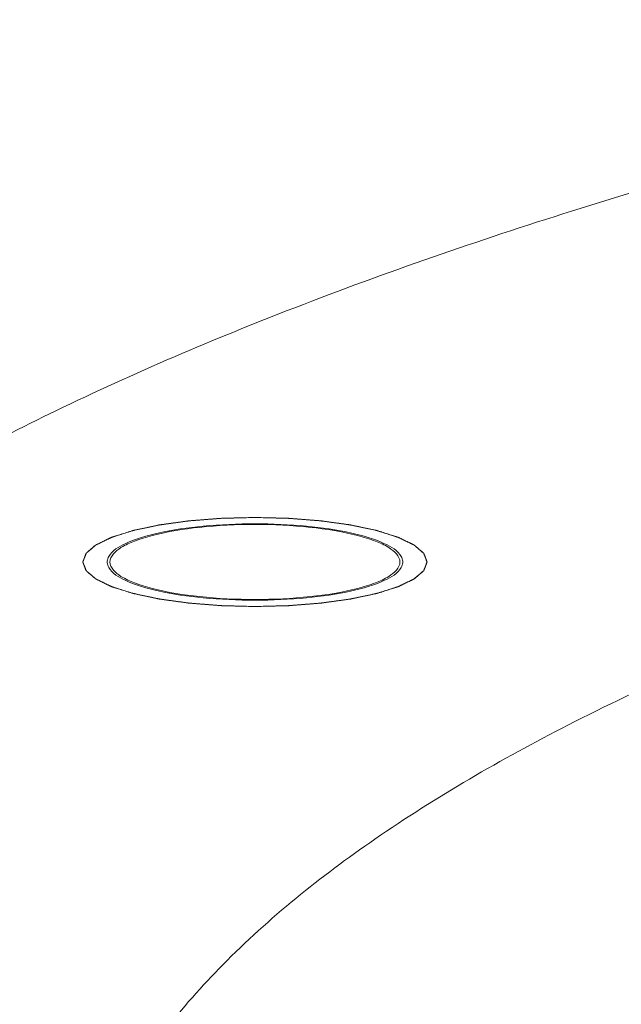
# Model space of a CAD drawing. Extents: x -17242 to 7110, y -893 to 19300.
# Drawn here: x 4586 to 4605, y 16501 to 16532 of the extents above; entities that cross this region are included whole.
import ezdxf

# ---------------------------------------------------------------- set-up
doc = ezdxf.new("R2010")
doc.units = 0
doc.header["$LTSCALE"] = 5
doc.header["$PDMODE"] = 1
doc.layers.get('0').update_dxf_attribs({"color": 255, "linetype": 'CONTINUOUS'})
doc.layers.get('Defpoints').update_dxf_attribs({"color": 251, "linetype": 'CONTINUOUS'})
doc.layers.add('DIM001', color=255, linetype='CONTINUOUS', lineweight=20)
doc.layers.add('LINE001', color=2, linetype='CONTINUOUS', lineweight=20)
doc.styles.add('Dim_std', font='simplex.shx', dxfattribs={"width": 0.8, "bigfont": 'extfont.shx'})
doc.dimstyles.new('S1-40', dxfattribs={"dimscale": 40, "dimtxt": 4, "dimasz": 3, "dimexe": 1, "dimexo": 0.6, "dimgap": 1, "dimtad": 1, "dimdec": 3, "dimdsep": 46, "dimtxsty": 'Dim_std', "dimblk1": 'OPEN', "dimblk2": 'OPEN', "dimsah": 1, "dimcen": 0, "dimclrd": 256, "dimclre": 256, "dimclrt": 256, "dimadec": 3, "dimazin": 2, "dimtfac": 1, "dimtdec": 3, "dimtmove": 0, "dimatfit": 0, "dimldrblk": 'OPEN', "dimfxl": 1, "dimtfill": 1, "dimtolj": 1, "dimtzin": 0, "dimarcsym": 0})

# ---------------------------------------------------------------- blocks, each defined once
blk = doc.blocks.new('_OPEN')
at = {"color": 0, "linetype": 'ByBlock'}
for p, q in [((-1, 0.16667), (0, 0)), ((0, 0), (-1, -0.16667)), ((0, 0), (-1, 0))]:
    blk.add_line(p, q, dxfattribs=at)
blk = doc.blocks.new('*D37')
at = {"layer": 'Defpoints', "color": 0, "linetype": 'Continuous', "transparency": 16777216}
for p in [(2470.319, 18471.219), (4820.319, 18471.219), (2470.319, 15821.354)]:
    blk.add_point(p, dxfattribs=at)
at = {"layer": 'DIM001', "linetype": 'Continuous', "lineweight": -2, "transparency": 16777216}
for p, q in [((2470.319, 15845.354), (2470.319, 18511.219)), ((4820.319, 18495.219), (4820.319, 18511.219)), ((4700.319, 18471.219), (2590.319, 18471.219))]:
    blk.add_line(p, q, dxfattribs=at)
at = {"layer": 'DIM001', "linetype": 'Continuous', "lineweight": -2, "transparency": 16777216, "xscale": 120, "yscale": 120, "zscale": 120, "rotation": 180}
blk.add_blockref('_OPEN', (2470.319, 18471.219), dxfattribs=at)
at = {"layer": 'DIM001', "linetype": 'Continuous', "lineweight": -2, "transparency": 16777216, "xscale": 120, "yscale": 120, "zscale": 120}
blk.add_blockref('_OPEN', (4820.319, 18471.219), dxfattribs=at)
at = {"layer": 'DIM001', "linetype": 'Continuous', "transparency": 16777216, "insert": (3820.319, 18591.219), "char_height": 160, "attachment_point": 5, "style": 'Dim_std', "bg_fill": 3, "box_fill_scale": 1.1, "bg_fill_color": 9, "bg_fill_true_color": 13158600, "bg_fill_transparency": 0}
blk.add_mtext('\\A1;2350', dxfattribs=at)
blk = doc.blocks.new('*D42')
at = {"layer": 'Defpoints', "color": 0, "linetype": 'Continuous', "transparency": 16777216}
for p in [(1437.906, 17721.854), (4820.319, 17721.854), (3615.319, 12146.354)]:
    blk.add_point(p, dxfattribs=at)
at = {"layer": 'DIM001', "linetype": 'Continuous', "lineweight": -2, "transparency": 16777216}
for p, q in [((4796.319, 17721.854), (1397.906, 17721.854)), ((1437.906, 12266.354), (1437.906, 17601.854)), ((3591.319, 12146.354), (1397.906, 12146.354))]:
    blk.add_line(p, q, dxfattribs=at)
at = {"layer": 'DIM001', "linetype": 'Continuous', "lineweight": -2, "transparency": 16777216, "xscale": 120, "yscale": 120, "zscale": 120}
for p, rotation in [((1437.906, 17721.854), 90), ((1437.906, 12146.354), 270)]:
    blk.add_blockref('_OPEN', p, dxfattribs=dict(at, rotation=rotation))
at = {"layer": 'DIM001', "linetype": 'Continuous', "transparency": 16777216, "insert": (1317.906, 14924.354), "char_height": 160, "attachment_point": 5, "rotation": 90, "style": 'Dim_std', "bg_fill": 3, "box_fill_scale": 1.1, "bg_fill_color": 9, "bg_fill_true_color": 13158600, "bg_fill_transparency": 0}
blk.add_mtext('\\A1;5622.5', dxfattribs=at)
blk = doc.blocks.new('*D59')
at = {"layer": 'Defpoints', "color": 0, "linetype": 'Continuous', "transparency": 16777216}
for p in [(870.952, 18871.03), (4820.319, 18871.03), (3615.319, 12146.354)]:
    blk.add_point(p, dxfattribs=at)
at = {"layer": 'DIM001', "linetype": 'Continuous', "lineweight": -2, "transparency": 16777216}
for p, q in [((4796.319, 18871.03), (830.952, 18871.03)), ((870.952, 12266.354), (870.952, 18751.03)), ((3591.319, 12146.354), (830.952, 12146.354))]:
    blk.add_line(p, q, dxfattribs=at)
at = {"layer": 'DIM001', "linetype": 'Continuous', "lineweight": -2, "transparency": 16777216, "xscale": 120, "yscale": 120, "zscale": 120}
for p, rotation in [((870.952, 18871.03), 90), ((870.952, 12146.354), 270)]:
    blk.add_blockref('_OPEN', p, dxfattribs=dict(at, rotation=rotation))
at = {"layer": 'DIM001', "linetype": 'Continuous', "transparency": 16777216, "insert": (750.952, 15508.692), "char_height": 160, "attachment_point": 5, "rotation": 90, "style": 'Dim_std', "bg_fill": 3, "box_fill_scale": 1.1, "bg_fill_color": 9, "bg_fill_true_color": 13158600, "bg_fill_transparency": 0}
blk.add_mtext('\\A1;ピストン引抜き高さ 6725', dxfattribs=at)
blk = doc.blocks.new('*D71')
at = {"layer": 'Defpoints', "color": 0, "ltscale": 0.5, "transparency": 16777216}
for p in [(4820.319, 16736.099), (4820.319, 16434.458), (2900.319, 16259.197)]:
    blk.add_point(p, dxfattribs=at)
at = {"layer": 'DIM001', "lineweight": -2, "ltscale": 0.5, "transparency": 16777216}
for p, q in [((2900.319, 16283.197), (2900.319, 16776.099)), ((4820.319, 16458.458), (4820.319, 16776.099)), ((3020.319, 16736.099), (4700.319, 16736.099))]:
    blk.add_line(p, q, dxfattribs=at)
at = {"layer": 'DIM001', "lineweight": -2, "ltscale": 0.5, "transparency": 16777216, "xscale": 120, "yscale": 120, "zscale": 120, "rotation": 180}
blk.add_blockref('_OPEN', (2900.319, 16736.099), dxfattribs=at)
at = {"layer": 'DIM001', "lineweight": -2, "ltscale": 0.5, "transparency": 16777216, "xscale": 120, "yscale": 120, "zscale": 120}
blk.add_blockref('_OPEN', (4820.319, 16736.099), dxfattribs=at)
at = {"layer": 'DIM001', "ltscale": 0.5, "transparency": 16777216, "insert": (3711.719, 16856.099), "char_height": 160, "attachment_point": 5, "style": 'Dim_std', "bg_fill": 3, "box_fill_scale": 1.1, "bg_fill_color": 9, "bg_fill_true_color": 13158600, "bg_fill_transparency": 0}
blk.add_mtext('\\A1;1920', dxfattribs=at)
blk = doc.blocks.new('空気導管1')
at = {"layer": 'LINE001'}
for points, knots in [([(-29375.111, 17466.328), (-29384.869, 17466.328), (-29404.039, 17465.848), (-29431.863, 17463.706), (-29457.525, 17460.232), (-29477.039, 17456.207), (-29490.774, 17452.322), (-29499.543, 17449.296), (-29507.128, 17446.067), (-29513.464, 17442.663), (-29518.504, 17439.11), (-29522.214, 17435.414), (-29524.553, 17431.554), (-29525.111, 17428.797), (-29525.111, 17427.506)], [0, 0, 0, 0, 0.181389, 0.356287, 0.518511, 0.662501, 0.726205, 0.783755, 0.834833, 0.879289, 0.917215, 0.949084, 0.976, 1, 1, 1, 1]), ([(-29501.217, 17466.09), (-29504.739, 17464.675), (-29510.968, 17461.823), (-29517.791, 17457.34), (-29521.65, 17453.515), (-29523.622, 17450.76), (-29524.834, 17447.941), (-29525.111, 17446.001), (-29525.111, 17445.068)], [0, 0, 0, 0, 0.340677, 0.613863, 0.727007, 0.826721, 0.916187, 1, 1, 1, 1]), ([(-29375.111, 17454.484), (-29384.54, 17454.484), (-29402.984, 17453.966), (-29429.541, 17451.655), (-29450.227, 17448.454), (-29465.142, 17445.114), (-29474.894, 17442.394), (-29483.516, 17439.391), (-29490.946, 17436.11), (-29497.154, 17432.526), (-29502.126, 17428.546), (-29505.763, 17423.977), (-29507.646, 17418.686), (-29507.222, 17413.128), (-29505.541, 17409.838), (-29504.495, 17408.349)], [0, 0, 0, 0, 0.184118, 0.360067, 0.520259, 0.592419, 0.658423, 0.717854, 0.770561, 0.816803, 0.857465, 0.89428, 0.929479, 0.964461, 1, 1, 1, 1]), ([(-29501.095, 17442.424), (-29501.183, 17442.421), (-29501.36, 17442.417), (-29501.581, 17442.411), (-29501.757, 17442.407), (-29501.89, 17442.403), (-29502, 17442.401), (-29502.077, 17442.399), (-29502.121, 17442.397), (-29502.155, 17442.397), (-29502.186, 17442.394), (-29502.229, 17442.391), (-29502.303, 17442.385), (-29502.409, 17442.377), (-29502.537, 17442.367), (-29502.664, 17442.357), (-29502.791, 17442.347), (-29502.898, 17442.339), (-29502.982, 17442.332), (-29503.046, 17442.327), (-29503.099, 17442.323), (-29503.136, 17442.32), (-29503.158, 17442.318), (-29503.174, 17442.317), (-29503.188, 17442.315), (-29503.208, 17442.312), (-29503.242, 17442.308), (-29503.291, 17442.301), (-29503.35, 17442.293), (-29503.428, 17442.282), (-29503.526, 17442.269), (-29503.644, 17442.252), (-29503.761, 17442.236), (-29503.859, 17442.223), (-29503.937, 17442.212), (-29503.996, 17442.204), (-29504.045, 17442.197), (-29504.079, 17442.192), (-29504.099, 17442.19), (-29504.114, 17442.188), (-29504.126, 17442.185), (-29504.144, 17442.181), (-29504.175, 17442.175), (-29504.218, 17442.165), (-29504.271, 17442.154), (-29504.341, 17442.14), (-29504.428, 17442.121), (-29504.533, 17442.099), (-29504.638, 17442.077), (-29504.725, 17442.058), (-29504.795, 17442.043), (-29504.847, 17442.032), (-29504.891, 17442.023), (-29504.921, 17442.017), (-29504.939, 17442.013), (-29504.953, 17442.01), (-29504.962, 17442.007), (-29504.977, 17442.002), (-29505.001, 17441.995), (-29505.036, 17441.983), (-29505.079, 17441.97), (-29505.135, 17441.952), (-29505.205, 17441.93), (-29505.29, 17441.904), (-29505.374, 17441.877), (-29505.445, 17441.855), (-29505.501, 17441.837), (-29505.536, 17441.826), (-29505.564, 17441.817), (-29505.585, 17441.81), (-29505.603, 17441.805), (-29505.617, 17441.8), (-29505.628, 17441.797), (-29505.635, 17441.793), (-29505.646, 17441.788), (-29505.659, 17441.782), (-29505.675, 17441.774), (-29505.696, 17441.764), (-29505.722, 17441.752), (-29505.764, 17441.731), (-29505.816, 17441.706), (-29505.879, 17441.676), (-29505.942, 17441.645), (-29505.994, 17441.62), (-29506.036, 17441.6), (-29506.063, 17441.587), (-29506.084, 17441.577), (-29506.099, 17441.57), (-29506.112, 17441.563), (-29506.122, 17441.559), (-29506.127, 17441.556), (-29506.131, 17441.554), (-29506.133, 17441.552), (-29506.136, 17441.55), (-29506.142, 17441.545), (-29506.15, 17441.538), (-29506.16, 17441.53), (-29506.173, 17441.519), (-29506.189, 17441.505), (-29506.215, 17441.483), (-29506.247, 17441.456), (-29506.286, 17441.423), (-29506.325, 17441.39), (-29506.358, 17441.362), (-29506.384, 17441.34), (-29506.4, 17441.327), (-29506.413, 17441.316), (-29506.422, 17441.307), (-29506.431, 17441.3), (-29506.436, 17441.296), (-29506.439, 17441.293), (-29506.442, 17441.291), (-29506.443, 17441.289), (-29506.444, 17441.286), (-29506.446, 17441.281), (-29506.449, 17441.273), (-29506.452, 17441.265), (-29506.457, 17441.253), (-29506.462, 17441.239), (-29506.471, 17441.215), (-29506.482, 17441.186), (-29506.496, 17441.151), (-29506.509, 17441.116), (-29506.52, 17441.087), (-29506.529, 17441.064), (-29506.535, 17441.05), (-29506.539, 17441.038), (-29506.543, 17441.029), (-29506.546, 17441.022), (-29506.548, 17441.017), (-29506.549, 17441.014), (-29506.55, 17441.012), (-29506.549, 17441.01), (-29506.548, 17441.007), (-29506.546, 17441.002), (-29506.543, 17440.995), (-29506.54, 17440.986), (-29506.535, 17440.975), (-29506.53, 17440.96), (-29506.521, 17440.938), (-29506.511, 17440.909), (-29506.498, 17440.875), (-29506.485, 17440.84), (-29506.474, 17440.812), (-29506.465, 17440.789), (-29506.46, 17440.775), (-29506.455, 17440.763), (-29506.452, 17440.755), (-29506.449, 17440.748), (-29506.448, 17440.743), (-29506.446, 17440.74), (-29506.446, 17440.738), (-29506.443, 17440.736), (-29506.44, 17440.733), (-29506.434, 17440.728), (-29506.426, 17440.721), (-29506.417, 17440.713), (-29506.404, 17440.702), (-29506.388, 17440.688), (-29506.362, 17440.666), (-29506.33, 17440.639), (-29506.292, 17440.606), (-29506.253, 17440.573), (-29506.221, 17440.545), (-29506.196, 17440.523), (-29506.18, 17440.51), (-29506.167, 17440.499), (-29506.157, 17440.49), (-29506.149, 17440.483), (-29506.144, 17440.479), (-29506.14, 17440.476), (-29506.138, 17440.474), (-29506.134, 17440.472), (-29506.129, 17440.469), (-29506.12, 17440.465), (-29506.107, 17440.459), (-29506.091, 17440.451), (-29506.07, 17440.441), (-29506.044, 17440.428), (-29506.003, 17440.408), (-29505.951, 17440.383), (-29505.888, 17440.352), (-29505.826, 17440.322), (-29505.774, 17440.296), (-29505.732, 17440.276), (-29505.706, 17440.263), (-29505.685, 17440.253), (-29505.669, 17440.246), (-29505.656, 17440.239), (-29505.647, 17440.235), (-29505.642, 17440.232), (-29505.639, 17440.23), (-29505.633, 17440.229), (-29505.626, 17440.227), (-29505.613, 17440.223), (-29505.595, 17440.217), (-29505.574, 17440.21), (-29505.545, 17440.201), (-29505.51, 17440.19), (-29505.452, 17440.172), (-29505.381, 17440.149), (-29505.295, 17440.122), (-29505.209, 17440.095), (-29505.138, 17440.072), (-29505.081, 17440.054), (-29505.038, 17440.041), (-29505.002, 17440.029), (-29504.977, 17440.021), (-29504.963, 17440.017), (-29504.953, 17440.013), (-29504.939, 17440.011), (-29504.922, 17440.007), (-29504.892, 17440.001), (-29504.849, 17439.992), (-29504.798, 17439.981), (-29504.729, 17439.966), (-29504.643, 17439.948), (-29504.541, 17439.926), (-29504.438, 17439.904), (-29504.352, 17439.886), (-29504.284, 17439.871), (-29504.232, 17439.861), (-29504.189, 17439.851), (-29504.159, 17439.845), (-29504.142, 17439.841), (-29504.13, 17439.838), (-29504.115, 17439.837), (-29504.095, 17439.834), (-29504.061, 17439.829), (-29504.012, 17439.822), (-29503.953, 17439.814), (-29503.875, 17439.803), (-29503.778, 17439.79), (-29503.66, 17439.774), (-29503.543, 17439.757), (-29503.445, 17439.744), (-29503.367, 17439.733), (-29503.308, 17439.725), (-29503.26, 17439.718), (-29503.225, 17439.713), (-29503.206, 17439.711), (-29503.192, 17439.708), (-29503.175, 17439.707), (-29503.154, 17439.705), (-29503.117, 17439.703), (-29503.064, 17439.698), (-29503, 17439.693), (-29502.915, 17439.687), (-29502.809, 17439.678), (-29502.682, 17439.668), (-29502.555, 17439.658), (-29502.428, 17439.648), (-29502.322, 17439.64), (-29502.247, 17439.634), (-29502.205, 17439.631), (-29502.174, 17439.627), (-29502.139, 17439.627), (-29502.095, 17439.626), (-29502.016, 17439.624), (-29501.904, 17439.621), (-29501.769, 17439.617), (-29501.589, 17439.613), (-29501.365, 17439.607), (-29501.185, 17439.602), (-29501.095, 17439.6)], [0, 0, 0, 0, 0.015625, 0.03125, 0.039062, 0.046875, 0.054688, 0.058594, 0.060547, 0.0625, 0.064453, 0.066406, 0.070312, 0.078125, 0.085938, 0.09375, 0.101562, 0.109375, 0.113281, 0.117188, 0.121094, 0.123047, 0.124023, 0.125, 0.125977, 0.126953, 0.128906, 0.132812, 0.136719, 0.140625, 0.148438, 0.15625, 0.164062, 0.171875, 0.175781, 0.179688, 0.183594, 0.185547, 0.186523, 0.1875, 0.188477, 0.189453, 0.191406, 0.195312, 0.199219, 0.203125, 0.210938, 0.21875, 0.226562, 0.234375, 0.238281, 0.242188, 0.246094, 0.248047, 0.249023, 0.25, 0.250977, 0.251953, 0.253906, 0.257812, 0.261719, 0.265625, 0.273438, 0.28125, 0.289062, 0.296875, 0.300781, 0.304688, 0.306641, 0.308594, 0.310547, 0.311523, 0.3125, 0.313477, 0.314453, 0.316406, 0.318359, 0.320312, 0.324219, 0.328125, 0.335938, 0.34375, 0.351562, 0.359375, 0.363281, 0.367188, 0.369141, 0.371094, 0.373047, 0.374023, 0.374512, 0.375, 0.375488, 0.375977, 0.376953, 0.378906, 0.380859, 0.382812, 0.386719, 0.390625, 0.398438, 0.40625, 0.414062, 0.421875, 0.425781, 0.429688, 0.431641, 0.433594, 0.435547, 0.436523, 0.437012, 0.4375, 0.437988, 0.438477, 0.439453, 0.441406, 0.443359, 0.445312, 0.449219, 0.453125, 0.460938, 0.46875, 0.476562, 0.484375, 0.488281, 0.492188, 0.494141, 0.496094, 0.498047, 0.499023, 0.499512, 0.5, 0.500488, 0.500977, 0.501953, 0.503906, 0.505859, 0.507812, 0.511719, 0.515625, 0.523438, 0.53125, 0.539062, 0.546875, 0.550781, 0.554688, 0.556641, 0.558594, 0.560547, 0.561523, 0.562012, 0.5625, 0.562988, 0.563477, 0.564453, 0.566406, 0.568359, 0.570312, 0.574219, 0.578125, 0.585938, 0.59375, 0.601562, 0.609375, 0.613281, 0.617188, 0.619141, 0.621094, 0.623047, 0.624023, 0.624512, 0.625, 0.625488, 0.625977, 0.626953, 0.628906, 0.630859, 0.632812, 0.636719, 0.640625, 0.648438, 0.65625, 0.664062, 0.671875, 0.675781, 0.679688, 0.681641, 0.683594, 0.685547, 0.686523, 0.687012, 0.6875, 0.687988, 0.688477, 0.689453, 0.691406, 0.693359, 0.695312, 0.699219, 0.703125, 0.710938, 0.71875, 0.726562, 0.734375, 0.738281, 0.742188, 0.746094, 0.748047, 0.749023, 0.75, 0.750977, 0.751953, 0.753906, 0.757812, 0.761719, 0.765625, 0.773438, 0.78125, 0.789062, 0.796875, 0.800781, 0.804688, 0.808594, 0.810547, 0.811523, 0.8125, 0.813477, 0.814453, 0.816406, 0.820312, 0.824219, 0.828125, 0.835938, 0.84375, 0.851562, 0.859375, 0.863281, 0.867188, 0.871094, 0.873047, 0.874023, 0.875, 0.875977, 0.876953, 0.878906, 0.882812, 0.886719, 0.890625, 0.898438, 0.90625, 0.914062, 0.921875, 0.929688, 0.933594, 0.935547, 0.9375, 0.939453, 0.941406, 0.945312, 0.953125, 0.960938, 0.96875, 0.984375, 1, 1, 1, 1]), ([(-29501.095, 17439.6), (-29501.183, 17439.602), (-29501.36, 17439.607), (-29501.581, 17439.612), (-29501.757, 17439.617), (-29501.89, 17439.62), (-29502, 17439.623), (-29502.077, 17439.625), (-29502.121, 17439.626), (-29502.155, 17439.626), (-29502.186, 17439.63), (-29502.229, 17439.633), (-29502.303, 17439.639), (-29502.409, 17439.647), (-29502.537, 17439.657), (-29502.664, 17439.667), (-29502.791, 17439.677), (-29502.898, 17439.685), (-29502.982, 17439.692), (-29503.046, 17439.697), (-29503.099, 17439.701), (-29503.136, 17439.704), (-29503.158, 17439.705), (-29503.174, 17439.706), (-29503.188, 17439.709), (-29503.208, 17439.711), (-29503.242, 17439.716), (-29503.291, 17439.723), (-29503.35, 17439.731), (-29503.428, 17439.742), (-29503.526, 17439.755), (-29503.644, 17439.771), (-29503.761, 17439.787), (-29503.859, 17439.801), (-29503.937, 17439.812), (-29503.996, 17439.82), (-29504.045, 17439.827), (-29504.079, 17439.831), (-29504.099, 17439.834), (-29504.114, 17439.836), (-29504.126, 17439.839), (-29504.144, 17439.842), (-29504.175, 17439.849), (-29504.218, 17439.858), (-29504.271, 17439.869), (-29504.341, 17439.884), (-29504.428, 17439.903), (-29504.533, 17439.925), (-29504.638, 17439.947), (-29504.725, 17439.965), (-29504.795, 17439.98), (-29504.847, 17439.991), (-29504.891, 17440.001), (-29504.921, 17440.007), (-29504.939, 17440.011), (-29504.953, 17440.013), (-29504.962, 17440.017), (-29504.977, 17440.021), (-29505.001, 17440.029), (-29505.036, 17440.04), (-29505.079, 17440.053), (-29505.135, 17440.071), (-29505.205, 17440.093), (-29505.29, 17440.12), (-29505.374, 17440.147), (-29505.445, 17440.169), (-29505.501, 17440.187), (-29505.536, 17440.198), (-29505.564, 17440.206), (-29505.585, 17440.213), (-29505.603, 17440.219), (-29505.617, 17440.223), (-29505.628, 17440.226), (-29505.635, 17440.23), (-29505.646, 17440.235), (-29505.659, 17440.242), (-29505.675, 17440.249), (-29505.696, 17440.259), (-29505.722, 17440.272), (-29505.764, 17440.292), (-29505.816, 17440.318), (-29505.879, 17440.348), (-29505.942, 17440.378), (-29505.994, 17440.404), (-29506.036, 17440.424), (-29506.063, 17440.436), (-29506.084, 17440.447), (-29506.099, 17440.454), (-29506.112, 17440.46), (-29506.122, 17440.465), (-29506.127, 17440.467), (-29506.131, 17440.469), (-29506.133, 17440.471), (-29506.136, 17440.474), (-29506.142, 17440.479), (-29506.15, 17440.486), (-29506.16, 17440.494), (-29506.173, 17440.505), (-29506.189, 17440.519), (-29506.215, 17440.541), (-29506.247, 17440.568), (-29506.286, 17440.601), (-29506.325, 17440.634), (-29506.358, 17440.661), (-29506.384, 17440.683), (-29506.4, 17440.697), (-29506.413, 17440.708), (-29506.422, 17440.716), (-29506.431, 17440.723), (-29506.436, 17440.728), (-29506.439, 17440.731), (-29506.442, 17440.733), (-29506.443, 17440.735), (-29506.444, 17440.738), (-29506.446, 17440.743), (-29506.449, 17440.75), (-29506.452, 17440.759), (-29506.457, 17440.771), (-29506.462, 17440.785), (-29506.471, 17440.808), (-29506.482, 17440.837), (-29506.496, 17440.872), (-29506.509, 17440.907), (-29506.52, 17440.936), (-29506.529, 17440.959), (-29506.535, 17440.974), (-29506.539, 17440.986), (-29506.543, 17440.994), (-29506.546, 17441.002), (-29506.548, 17441.007), (-29506.549, 17441.01), (-29506.55, 17441.012), (-29506.549, 17441.014), (-29506.548, 17441.017), (-29506.546, 17441.022), (-29506.543, 17441.029), (-29506.54, 17441.038), (-29506.535, 17441.049), (-29506.53, 17441.063), (-29506.521, 17441.086), (-29506.511, 17441.115), (-29506.498, 17441.149), (-29506.485, 17441.183), (-29506.474, 17441.212), (-29506.465, 17441.235), (-29506.46, 17441.249), (-29506.455, 17441.26), (-29506.452, 17441.269), (-29506.449, 17441.276), (-29506.448, 17441.281), (-29506.446, 17441.284), (-29506.446, 17441.286), (-29506.443, 17441.288), (-29506.44, 17441.291), (-29506.434, 17441.296), (-29506.426, 17441.302), (-29506.417, 17441.311), (-29506.404, 17441.322), (-29506.388, 17441.335), (-29506.362, 17441.357), (-29506.33, 17441.385), (-29506.292, 17441.418), (-29506.253, 17441.451), (-29506.221, 17441.478), (-29506.196, 17441.5), (-29506.18, 17441.514), (-29506.167, 17441.525), (-29506.157, 17441.533), (-29506.149, 17441.54), (-29506.144, 17441.545), (-29506.14, 17441.548), (-29506.138, 17441.55), (-29506.134, 17441.552), (-29506.129, 17441.554), (-29506.12, 17441.559), (-29506.107, 17441.565), (-29506.091, 17441.573), (-29506.07, 17441.583), (-29506.044, 17441.595), (-29506.003, 17441.616), (-29505.951, 17441.641), (-29505.888, 17441.671), (-29505.826, 17441.702), (-29505.774, 17441.727), (-29505.732, 17441.747), (-29505.706, 17441.76), (-29505.685, 17441.77), (-29505.669, 17441.778), (-29505.656, 17441.784), (-29505.647, 17441.789), (-29505.642, 17441.791), (-29505.639, 17441.793), (-29505.633, 17441.795), (-29505.626, 17441.797), (-29505.613, 17441.801), (-29505.595, 17441.807), (-29505.574, 17441.813), (-29505.545, 17441.822), (-29505.51, 17441.834), (-29505.452, 17441.852), (-29505.381, 17441.874), (-29505.295, 17441.902), (-29505.209, 17441.929), (-29505.138, 17441.951), (-29505.081, 17441.969), (-29505.038, 17441.983), (-29505.002, 17441.994), (-29504.977, 17442.002), (-29504.963, 17442.007), (-29504.953, 17442.01), (-29504.939, 17442.013), (-29504.922, 17442.016), (-29504.892, 17442.023), (-29504.849, 17442.032), (-29504.798, 17442.043), (-29504.729, 17442.057), (-29504.643, 17442.076), (-29504.541, 17442.097), (-29504.438, 17442.119), (-29504.352, 17442.138), (-29504.284, 17442.152), (-29504.232, 17442.163), (-29504.189, 17442.172), (-29504.159, 17442.179), (-29504.142, 17442.182), (-29504.13, 17442.185), (-29504.115, 17442.187), (-29504.095, 17442.19), (-29504.061, 17442.194), (-29504.012, 17442.201), (-29503.953, 17442.209), (-29503.875, 17442.22), (-29503.778, 17442.234), (-29503.66, 17442.25), (-29503.543, 17442.266), (-29503.445, 17442.28), (-29503.367, 17442.291), (-29503.308, 17442.299), (-29503.26, 17442.306), (-29503.225, 17442.31), (-29503.206, 17442.313), (-29503.192, 17442.315), (-29503.175, 17442.316), (-29503.154, 17442.318), (-29503.117, 17442.321), (-29503.064, 17442.325), (-29503, 17442.33), (-29502.915, 17442.337), (-29502.809, 17442.345), (-29502.682, 17442.355), (-29502.555, 17442.365), (-29502.428, 17442.376), (-29502.322, 17442.384), (-29502.247, 17442.39), (-29502.205, 17442.393), (-29502.174, 17442.396), (-29502.139, 17442.396), (-29502.095, 17442.398), (-29502.016, 17442.4), (-29501.904, 17442.403), (-29501.769, 17442.406), (-29501.589, 17442.411), (-29501.365, 17442.417), (-29501.185, 17442.421), (-29501.095, 17442.424)], [0, 0, 0, 0, 0.015625, 0.03125, 0.039062, 0.046875, 0.054688, 0.058594, 0.060547, 0.0625, 0.064453, 0.066406, 0.070312, 0.078125, 0.085938, 0.09375, 0.101562, 0.109375, 0.113281, 0.117188, 0.121094, 0.123047, 0.124023, 0.125, 0.125977, 0.126953, 0.128906, 0.132812, 0.136719, 0.140625, 0.148438, 0.15625, 0.164062, 0.171875, 0.175781, 0.179688, 0.183594, 0.185547, 0.186523, 0.1875, 0.188477, 0.189453, 0.191406, 0.195312, 0.199219, 0.203125, 0.210938, 0.21875, 0.226562, 0.234375, 0.238281, 0.242188, 0.246094, 0.248047, 0.249023, 0.25, 0.250977, 0.251953, 0.253906, 0.257812, 0.261719, 0.265625, 0.273438, 0.28125, 0.289062, 0.296875, 0.300781, 0.304688, 0.306641, 0.308594, 0.310547, 0.311523, 0.3125, 0.313477, 0.314453, 0.316406, 0.318359, 0.320312, 0.324219, 0.328125, 0.335938, 0.34375, 0.351562, 0.359375, 0.363281, 0.367188, 0.369141, 0.371094, 0.373047, 0.374023, 0.374512, 0.375, 0.375488, 0.375977, 0.376953, 0.378906, 0.380859, 0.382812, 0.386719, 0.390625, 0.398438, 0.40625, 0.414062, 0.421875, 0.425781, 0.429688, 0.431641, 0.433594, 0.435547, 0.436523, 0.437012, 0.4375, 0.437988, 0.438477, 0.439453, 0.441406, 0.443359, 0.445312, 0.449219, 0.453125, 0.460938, 0.46875, 0.476562, 0.484375, 0.488281, 0.492188, 0.494141, 0.496094, 0.498047, 0.499023, 0.499512, 0.5, 0.500488, 0.500977, 0.501953, 0.503906, 0.505859, 0.507812, 0.511719, 0.515625, 0.523438, 0.53125, 0.539062, 0.546875, 0.550781, 0.554688, 0.556641, 0.558594, 0.560547, 0.561523, 0.562012, 0.5625, 0.562988, 0.563477, 0.564453, 0.566406, 0.568359, 0.570312, 0.574219, 0.578125, 0.585938, 0.59375, 0.601562, 0.609375, 0.613281, 0.617188, 0.619141, 0.621094, 0.623047, 0.624023, 0.624512, 0.625, 0.625488, 0.625977, 0.626953, 0.628906, 0.630859, 0.632812, 0.636719, 0.640625, 0.648438, 0.65625, 0.664062, 0.671875, 0.675781, 0.679688, 0.681641, 0.683594, 0.685547, 0.686523, 0.687012, 0.6875, 0.687988, 0.688477, 0.689453, 0.691406, 0.693359, 0.695312, 0.699219, 0.703125, 0.710938, 0.71875, 0.726562, 0.734375, 0.738281, 0.742188, 0.746094, 0.748047, 0.749023, 0.75, 0.750977, 0.751953, 0.753906, 0.757812, 0.761719, 0.765625, 0.773438, 0.78125, 0.789062, 0.796875, 0.800781, 0.804688, 0.808594, 0.810547, 0.811523, 0.8125, 0.813477, 0.814453, 0.816406, 0.820312, 0.824219, 0.828125, 0.835938, 0.84375, 0.851562, 0.859375, 0.863281, 0.867188, 0.871094, 0.873047, 0.874023, 0.875, 0.875977, 0.876953, 0.878906, 0.882812, 0.886719, 0.890625, 0.898438, 0.90625, 0.914062, 0.921875, 0.929688, 0.933594, 0.935547, 0.9375, 0.939453, 0.941406, 0.945312, 0.953125, 0.960938, 0.96875, 0.984375, 1, 1, 1, 1]), ([(-29501.095, 17439.6), (-29501.007, 17439.602), (-29500.83, 17439.607), (-29500.609, 17439.612), (-29500.433, 17439.617), (-29500.3, 17439.62), (-29500.19, 17439.623), (-29500.113, 17439.625), (-29500.069, 17439.626), (-29500.035, 17439.626), (-29500.004, 17439.63), (-29499.961, 17439.633), (-29499.887, 17439.639), (-29499.781, 17439.647), (-29499.653, 17439.657), (-29499.526, 17439.667), (-29499.399, 17439.677), (-29499.292, 17439.685), (-29499.208, 17439.692), (-29499.144, 17439.697), (-29499.091, 17439.701), (-29499.054, 17439.704), (-29499.032, 17439.705), (-29499.016, 17439.706), (-29499.002, 17439.709), (-29498.982, 17439.711), (-29498.948, 17439.716), (-29498.899, 17439.723), (-29498.84, 17439.731), (-29498.762, 17439.742), (-29498.664, 17439.755), (-29498.546, 17439.771), (-29498.429, 17439.787), (-29498.331, 17439.801), (-29498.253, 17439.812), (-29498.194, 17439.82), (-29498.145, 17439.827), (-29498.111, 17439.831), (-29498.091, 17439.834), (-29498.076, 17439.836), (-29498.064, 17439.839), (-29498.046, 17439.842), (-29498.015, 17439.849), (-29497.972, 17439.858), (-29497.919, 17439.869), (-29497.849, 17439.884), (-29497.762, 17439.903), (-29497.657, 17439.925), (-29497.552, 17439.947), (-29497.465, 17439.965), (-29497.395, 17439.98), (-29497.343, 17439.991), (-29497.299, 17440.001), (-29497.269, 17440.007), (-29497.251, 17440.011), (-29497.237, 17440.013), (-29497.228, 17440.017), (-29497.213, 17440.021), (-29497.189, 17440.029), (-29497.154, 17440.04), (-29497.111, 17440.053), (-29497.055, 17440.071), (-29496.985, 17440.093), (-29496.9, 17440.12), (-29496.816, 17440.147), (-29496.745, 17440.169), (-29496.689, 17440.187), (-29496.654, 17440.198), (-29496.626, 17440.206), (-29496.605, 17440.213), (-29496.587, 17440.219), (-29496.573, 17440.223), (-29496.562, 17440.226), (-29496.555, 17440.23), (-29496.544, 17440.235), (-29496.531, 17440.242), (-29496.515, 17440.249), (-29496.494, 17440.259), (-29496.468, 17440.272), (-29496.426, 17440.292), (-29496.374, 17440.318), (-29496.311, 17440.348), (-29496.248, 17440.378), (-29496.196, 17440.404), (-29496.154, 17440.424), (-29496.127, 17440.436), (-29496.106, 17440.447), (-29496.091, 17440.454), (-29496.078, 17440.46), (-29496.068, 17440.465), (-29496.063, 17440.467), (-29496.059, 17440.469), (-29496.057, 17440.471), (-29496.054, 17440.474), (-29496.048, 17440.479), (-29496.04, 17440.486), (-29496.03, 17440.494), (-29496.017, 17440.505), (-29496.001, 17440.519), (-29495.975, 17440.541), (-29495.943, 17440.568), (-29495.904, 17440.601), (-29495.865, 17440.634), (-29495.832, 17440.661), (-29495.806, 17440.683), (-29495.79, 17440.697), (-29495.777, 17440.708), (-29495.767, 17440.716), (-29495.759, 17440.723), (-29495.754, 17440.728), (-29495.751, 17440.731), (-29495.748, 17440.733), (-29495.747, 17440.735), (-29495.746, 17440.738), (-29495.744, 17440.743), (-29495.741, 17440.75), (-29495.738, 17440.759), (-29495.733, 17440.771), (-29495.728, 17440.785), (-29495.719, 17440.808), (-29495.708, 17440.837), (-29495.694, 17440.872), (-29495.681, 17440.907), (-29495.67, 17440.936), (-29495.661, 17440.959), (-29495.655, 17440.974), (-29495.651, 17440.986), (-29495.647, 17440.994), (-29495.644, 17441.002), (-29495.642, 17441.007), (-29495.641, 17441.01), (-29495.64, 17441.012), (-29495.641, 17441.014), (-29495.642, 17441.017), (-29495.644, 17441.022), (-29495.647, 17441.029), (-29495.65, 17441.038), (-29495.655, 17441.049), (-29495.66, 17441.063), (-29495.669, 17441.086), (-29495.679, 17441.115), (-29495.692, 17441.149), (-29495.705, 17441.183), (-29495.716, 17441.212), (-29495.725, 17441.235), (-29495.73, 17441.249), (-29495.735, 17441.26), (-29495.738, 17441.269), (-29495.741, 17441.276), (-29495.742, 17441.281), (-29495.744, 17441.284), (-29495.744, 17441.286), (-29495.747, 17441.288), (-29495.75, 17441.291), (-29495.756, 17441.296), (-29495.764, 17441.302), (-29495.773, 17441.311), (-29495.786, 17441.322), (-29495.802, 17441.335), (-29495.828, 17441.357), (-29495.86, 17441.385), (-29495.898, 17441.418), (-29495.937, 17441.451), (-29495.969, 17441.478), (-29495.994, 17441.5), (-29496.01, 17441.514), (-29496.023, 17441.525), (-29496.033, 17441.533), (-29496.041, 17441.54), (-29496.046, 17441.545), (-29496.05, 17441.548), (-29496.052, 17441.55), (-29496.056, 17441.552), (-29496.061, 17441.554), (-29496.07, 17441.559), (-29496.083, 17441.565), (-29496.099, 17441.573), (-29496.12, 17441.583), (-29496.146, 17441.595), (-29496.187, 17441.616), (-29496.239, 17441.641), (-29496.302, 17441.671), (-29496.364, 17441.702), (-29496.416, 17441.727), (-29496.458, 17441.747), (-29496.484, 17441.76), (-29496.505, 17441.77), (-29496.521, 17441.778), (-29496.534, 17441.784), (-29496.543, 17441.789), (-29496.548, 17441.791), (-29496.551, 17441.793), (-29496.557, 17441.795), (-29496.564, 17441.797), (-29496.577, 17441.801), (-29496.595, 17441.807), (-29496.616, 17441.813), (-29496.645, 17441.822), (-29496.68, 17441.834), (-29496.738, 17441.852), (-29496.809, 17441.874), (-29496.895, 17441.902), (-29496.981, 17441.929), (-29497.052, 17441.951), (-29497.109, 17441.969), (-29497.152, 17441.983), (-29497.188, 17441.994), (-29497.213, 17442.002), (-29497.227, 17442.007), (-29497.237, 17442.01), (-29497.251, 17442.013), (-29497.268, 17442.016), (-29497.298, 17442.023), (-29497.341, 17442.032), (-29497.392, 17442.043), (-29497.461, 17442.057), (-29497.547, 17442.076), (-29497.649, 17442.097), (-29497.752, 17442.119), (-29497.838, 17442.138), (-29497.906, 17442.152), (-29497.958, 17442.163), (-29498.001, 17442.172), (-29498.031, 17442.179), (-29498.048, 17442.182), (-29498.06, 17442.185), (-29498.075, 17442.187), (-29498.095, 17442.19), (-29498.129, 17442.194), (-29498.178, 17442.201), (-29498.237, 17442.209), (-29498.315, 17442.22), (-29498.412, 17442.234), (-29498.53, 17442.25), (-29498.647, 17442.266), (-29498.745, 17442.28), (-29498.823, 17442.291), (-29498.882, 17442.299), (-29498.93, 17442.306), (-29498.965, 17442.31), (-29498.984, 17442.313), (-29498.998, 17442.315), (-29499.015, 17442.316), (-29499.036, 17442.318), (-29499.073, 17442.321), (-29499.126, 17442.325), (-29499.19, 17442.33), (-29499.275, 17442.337), (-29499.381, 17442.345), (-29499.508, 17442.355), (-29499.635, 17442.365), (-29499.762, 17442.376), (-29499.868, 17442.384), (-29499.943, 17442.39), (-29499.985, 17442.393), (-29500.016, 17442.396), (-29500.051, 17442.396), (-29500.095, 17442.398), (-29500.174, 17442.4), (-29500.286, 17442.403), (-29500.421, 17442.406), (-29500.601, 17442.411), (-29500.825, 17442.417), (-29501.005, 17442.421), (-29501.095, 17442.424)], [0, 0, 0, 0, 0.015625, 0.03125, 0.039062, 0.046875, 0.054688, 0.058594, 0.060547, 0.0625, 0.064453, 0.066406, 0.070312, 0.078125, 0.085938, 0.09375, 0.101562, 0.109375, 0.113281, 0.117188, 0.121094, 0.123047, 0.124023, 0.125, 0.125977, 0.126953, 0.128906, 0.132812, 0.136719, 0.140625, 0.148438, 0.15625, 0.164062, 0.171875, 0.175781, 0.179688, 0.183594, 0.185547, 0.186523, 0.1875, 0.188477, 0.189453, 0.191406, 0.195312, 0.199219, 0.203125, 0.210938, 0.21875, 0.226562, 0.234375, 0.238281, 0.242188, 0.246094, 0.248047, 0.249023, 0.25, 0.250977, 0.251953, 0.253906, 0.257812, 0.261719, 0.265625, 0.273438, 0.28125, 0.289062, 0.296875, 0.300781, 0.304688, 0.306641, 0.308594, 0.310547, 0.311523, 0.3125, 0.313477, 0.314453, 0.316406, 0.318359, 0.320312, 0.324219, 0.328125, 0.335938, 0.34375, 0.351562, 0.359375, 0.363281, 0.367188, 0.369141, 0.371094, 0.373047, 0.374023, 0.374512, 0.375, 0.375488, 0.375977, 0.376953, 0.378906, 0.380859, 0.382812, 0.386719, 0.390625, 0.398438, 0.40625, 0.414062, 0.421875, 0.425781, 0.429688, 0.431641, 0.433594, 0.435547, 0.436523, 0.437012, 0.4375, 0.437988, 0.438477, 0.439453, 0.441406, 0.443359, 0.445312, 0.449219, 0.453125, 0.460938, 0.46875, 0.476562, 0.484375, 0.488281, 0.492188, 0.494141, 0.496094, 0.498047, 0.499023, 0.499512, 0.5, 0.500488, 0.500977, 0.501953, 0.503906, 0.505859, 0.507812, 0.511719, 0.515625, 0.523438, 0.53125, 0.539062, 0.546875, 0.550781, 0.554688, 0.556641, 0.558594, 0.560547, 0.561523, 0.562012, 0.5625, 0.562988, 0.563477, 0.564453, 0.566406, 0.568359, 0.570312, 0.574219, 0.578125, 0.585938, 0.59375, 0.601562, 0.609375, 0.613281, 0.617188, 0.619141, 0.621094, 0.623047, 0.624023, 0.624512, 0.625, 0.625488, 0.625977, 0.626953, 0.628906, 0.630859, 0.632812, 0.636719, 0.640625, 0.648438, 0.65625, 0.664062, 0.671875, 0.675781, 0.679688, 0.681641, 0.683594, 0.685547, 0.686523, 0.687012, 0.6875, 0.687988, 0.688477, 0.689453, 0.691406, 0.693359, 0.695312, 0.699219, 0.703125, 0.710938, 0.71875, 0.726562, 0.734375, 0.738281, 0.742188, 0.746094, 0.748047, 0.749023, 0.75, 0.750977, 0.751953, 0.753906, 0.757812, 0.761719, 0.765625, 0.773438, 0.78125, 0.789062, 0.796875, 0.800781, 0.804688, 0.808594, 0.810547, 0.811523, 0.8125, 0.813477, 0.814453, 0.816406, 0.820312, 0.824219, 0.828125, 0.835938, 0.84375, 0.851562, 0.859375, 0.863281, 0.867188, 0.871094, 0.873047, 0.874023, 0.875, 0.875977, 0.876953, 0.878906, 0.882812, 0.886719, 0.890625, 0.898438, 0.90625, 0.914062, 0.921875, 0.929688, 0.933594, 0.935547, 0.9375, 0.939453, 0.941406, 0.945312, 0.953125, 0.960938, 0.96875, 0.984375, 1, 1, 1, 1]), ([(-29501.095, 17442.424), (-29501.007, 17442.421), (-29500.83, 17442.417), (-29500.609, 17442.411), (-29500.433, 17442.407), (-29500.3, 17442.403), (-29500.19, 17442.401), (-29500.113, 17442.399), (-29500.069, 17442.397), (-29500.035, 17442.397), (-29500.004, 17442.394), (-29499.961, 17442.391), (-29499.887, 17442.385), (-29499.781, 17442.377), (-29499.653, 17442.367), (-29499.526, 17442.357), (-29499.399, 17442.347), (-29499.292, 17442.339), (-29499.208, 17442.332), (-29499.144, 17442.327), (-29499.091, 17442.323), (-29499.054, 17442.32), (-29499.032, 17442.318), (-29499.016, 17442.317), (-29499.002, 17442.315), (-29498.982, 17442.312), (-29498.948, 17442.308), (-29498.899, 17442.301), (-29498.84, 17442.293), (-29498.762, 17442.282), (-29498.664, 17442.269), (-29498.546, 17442.252), (-29498.429, 17442.236), (-29498.331, 17442.223), (-29498.253, 17442.212), (-29498.194, 17442.204), (-29498.145, 17442.197), (-29498.111, 17442.192), (-29498.091, 17442.19), (-29498.076, 17442.188), (-29498.064, 17442.185), (-29498.046, 17442.181), (-29498.015, 17442.175), (-29497.972, 17442.165), (-29497.919, 17442.154), (-29497.849, 17442.14), (-29497.762, 17442.121), (-29497.657, 17442.099), (-29497.552, 17442.077), (-29497.465, 17442.058), (-29497.395, 17442.043), (-29497.343, 17442.032), (-29497.299, 17442.023), (-29497.269, 17442.017), (-29497.251, 17442.013), (-29497.237, 17442.01), (-29497.228, 17442.007), (-29497.213, 17442.002), (-29497.189, 17441.995), (-29497.154, 17441.983), (-29497.111, 17441.97), (-29497.055, 17441.952), (-29496.985, 17441.93), (-29496.9, 17441.904), (-29496.816, 17441.877), (-29496.745, 17441.855), (-29496.689, 17441.837), (-29496.654, 17441.826), (-29496.626, 17441.817), (-29496.605, 17441.81), (-29496.587, 17441.805), (-29496.573, 17441.8), (-29496.562, 17441.797), (-29496.555, 17441.793), (-29496.544, 17441.788), (-29496.531, 17441.782), (-29496.515, 17441.774), (-29496.494, 17441.764), (-29496.468, 17441.752), (-29496.426, 17441.731), (-29496.374, 17441.706), (-29496.311, 17441.676), (-29496.248, 17441.645), (-29496.196, 17441.62), (-29496.154, 17441.6), (-29496.127, 17441.587), (-29496.106, 17441.577), (-29496.091, 17441.57), (-29496.078, 17441.563), (-29496.068, 17441.559), (-29496.063, 17441.556), (-29496.059, 17441.554), (-29496.057, 17441.552), (-29496.054, 17441.55), (-29496.048, 17441.545), (-29496.04, 17441.538), (-29496.03, 17441.53), (-29496.017, 17441.519), (-29496.001, 17441.505), (-29495.975, 17441.483), (-29495.943, 17441.456), (-29495.904, 17441.423), (-29495.865, 17441.39), (-29495.832, 17441.362), (-29495.806, 17441.34), (-29495.79, 17441.327), (-29495.777, 17441.316), (-29495.767, 17441.307), (-29495.759, 17441.3), (-29495.754, 17441.296), (-29495.751, 17441.293), (-29495.748, 17441.291), (-29495.747, 17441.289), (-29495.746, 17441.286), (-29495.744, 17441.281), (-29495.741, 17441.273), (-29495.738, 17441.265), (-29495.733, 17441.253), (-29495.728, 17441.239), (-29495.719, 17441.215), (-29495.708, 17441.186), (-29495.694, 17441.151), (-29495.681, 17441.116), (-29495.67, 17441.087), (-29495.661, 17441.064), (-29495.655, 17441.05), (-29495.651, 17441.038), (-29495.647, 17441.029), (-29495.644, 17441.022), (-29495.642, 17441.017), (-29495.641, 17441.014), (-29495.64, 17441.012), (-29495.641, 17441.01), (-29495.642, 17441.007), (-29495.644, 17441.002), (-29495.647, 17440.995), (-29495.65, 17440.986), (-29495.655, 17440.975), (-29495.66, 17440.96), (-29495.669, 17440.938), (-29495.679, 17440.909), (-29495.692, 17440.875), (-29495.705, 17440.84), (-29495.716, 17440.812), (-29495.725, 17440.789), (-29495.73, 17440.775), (-29495.735, 17440.763), (-29495.738, 17440.755), (-29495.741, 17440.748), (-29495.742, 17440.743), (-29495.744, 17440.74), (-29495.744, 17440.738), (-29495.747, 17440.736), (-29495.75, 17440.733), (-29495.756, 17440.728), (-29495.764, 17440.721), (-29495.773, 17440.713), (-29495.786, 17440.702), (-29495.802, 17440.688), (-29495.828, 17440.666), (-29495.86, 17440.639), (-29495.898, 17440.606), (-29495.937, 17440.573), (-29495.969, 17440.545), (-29495.994, 17440.523), (-29496.01, 17440.51), (-29496.023, 17440.499), (-29496.033, 17440.49), (-29496.041, 17440.483), (-29496.046, 17440.479), (-29496.05, 17440.476), (-29496.052, 17440.474), (-29496.056, 17440.472), (-29496.061, 17440.469), (-29496.07, 17440.465), (-29496.083, 17440.459), (-29496.099, 17440.451), (-29496.12, 17440.441), (-29496.146, 17440.428), (-29496.187, 17440.408), (-29496.239, 17440.383), (-29496.302, 17440.352), (-29496.364, 17440.322), (-29496.416, 17440.296), (-29496.458, 17440.276), (-29496.484, 17440.263), (-29496.505, 17440.253), (-29496.521, 17440.246), (-29496.534, 17440.239), (-29496.543, 17440.235), (-29496.548, 17440.232), (-29496.551, 17440.23), (-29496.557, 17440.229), (-29496.564, 17440.227), (-29496.577, 17440.223), (-29496.595, 17440.217), (-29496.616, 17440.21), (-29496.645, 17440.201), (-29496.68, 17440.19), (-29496.738, 17440.172), (-29496.809, 17440.149), (-29496.895, 17440.122), (-29496.981, 17440.095), (-29497.052, 17440.072), (-29497.109, 17440.054), (-29497.152, 17440.041), (-29497.188, 17440.029), (-29497.213, 17440.021), (-29497.227, 17440.017), (-29497.237, 17440.013), (-29497.251, 17440.011), (-29497.268, 17440.007), (-29497.298, 17440.001), (-29497.341, 17439.992), (-29497.392, 17439.981), (-29497.461, 17439.966), (-29497.547, 17439.948), (-29497.649, 17439.926), (-29497.752, 17439.904), (-29497.838, 17439.886), (-29497.906, 17439.871), (-29497.958, 17439.861), (-29498.001, 17439.851), (-29498.031, 17439.845), (-29498.048, 17439.841), (-29498.06, 17439.838), (-29498.075, 17439.837), (-29498.095, 17439.834), (-29498.129, 17439.829), (-29498.178, 17439.822), (-29498.237, 17439.814), (-29498.315, 17439.803), (-29498.412, 17439.79), (-29498.53, 17439.774), (-29498.647, 17439.757), (-29498.745, 17439.744), (-29498.823, 17439.733), (-29498.882, 17439.725), (-29498.93, 17439.718), (-29498.965, 17439.713), (-29498.984, 17439.711), (-29498.998, 17439.708), (-29499.015, 17439.707), (-29499.036, 17439.705), (-29499.073, 17439.703), (-29499.126, 17439.698), (-29499.19, 17439.693), (-29499.275, 17439.687), (-29499.381, 17439.678), (-29499.508, 17439.668), (-29499.635, 17439.658), (-29499.762, 17439.648), (-29499.868, 17439.64), (-29499.943, 17439.634), (-29499.985, 17439.631), (-29500.016, 17439.627), (-29500.051, 17439.627), (-29500.095, 17439.626), (-29500.174, 17439.624), (-29500.286, 17439.621), (-29500.421, 17439.617), (-29500.601, 17439.613), (-29500.825, 17439.607), (-29501.005, 17439.602), (-29501.095, 17439.6)], [0, 0, 0, 0, 0.015625, 0.03125, 0.039062, 0.046875, 0.054688, 0.058594, 0.060547, 0.0625, 0.064453, 0.066406, 0.070312, 0.078125, 0.085938, 0.09375, 0.101562, 0.109375, 0.113281, 0.117188, 0.121094, 0.123047, 0.124023, 0.125, 0.125977, 0.126953, 0.128906, 0.132812, 0.136719, 0.140625, 0.148438, 0.15625, 0.164062, 0.171875, 0.175781, 0.179688, 0.183594, 0.185547, 0.186523, 0.1875, 0.188477, 0.189453, 0.191406, 0.195312, 0.199219, 0.203125, 0.210938, 0.21875, 0.226562, 0.234375, 0.238281, 0.242188, 0.246094, 0.248047, 0.249023, 0.25, 0.250977, 0.251953, 0.253906, 0.257812, 0.261719, 0.265625, 0.273438, 0.28125, 0.289062, 0.296875, 0.300781, 0.304688, 0.306641, 0.308594, 0.310547, 0.311523, 0.3125, 0.313477, 0.314453, 0.316406, 0.318359, 0.320312, 0.324219, 0.328125, 0.335938, 0.34375, 0.351562, 0.359375, 0.363281, 0.367188, 0.369141, 0.371094, 0.373047, 0.374023, 0.374512, 0.375, 0.375488, 0.375977, 0.376953, 0.378906, 0.380859, 0.382812, 0.386719, 0.390625, 0.398438, 0.40625, 0.414062, 0.421875, 0.425781, 0.429688, 0.431641, 0.433594, 0.435547, 0.436523, 0.437012, 0.4375, 0.437988, 0.438477, 0.439453, 0.441406, 0.443359, 0.445312, 0.449219, 0.453125, 0.460938, 0.46875, 0.476562, 0.484375, 0.488281, 0.492188, 0.494141, 0.496094, 0.498047, 0.499023, 0.499512, 0.5, 0.500488, 0.500977, 0.501953, 0.503906, 0.505859, 0.507812, 0.511719, 0.515625, 0.523438, 0.53125, 0.539062, 0.546875, 0.550781, 0.554688, 0.556641, 0.558594, 0.560547, 0.561523, 0.562012, 0.5625, 0.562988, 0.563477, 0.564453, 0.566406, 0.568359, 0.570312, 0.574219, 0.578125, 0.585938, 0.59375, 0.601562, 0.609375, 0.613281, 0.617188, 0.619141, 0.621094, 0.623047, 0.624023, 0.624512, 0.625, 0.625488, 0.625977, 0.626953, 0.628906, 0.630859, 0.632812, 0.636719, 0.640625, 0.648438, 0.65625, 0.664062, 0.671875, 0.675781, 0.679688, 0.681641, 0.683594, 0.685547, 0.686523, 0.687012, 0.6875, 0.687988, 0.688477, 0.689453, 0.691406, 0.693359, 0.695312, 0.699219, 0.703125, 0.710938, 0.71875, 0.726562, 0.734375, 0.738281, 0.742188, 0.746094, 0.748047, 0.749023, 0.75, 0.750977, 0.751953, 0.753906, 0.757812, 0.761719, 0.765625, 0.773438, 0.78125, 0.789062, 0.796875, 0.800781, 0.804688, 0.808594, 0.810547, 0.811523, 0.8125, 0.813477, 0.814453, 0.816406, 0.820312, 0.824219, 0.828125, 0.835938, 0.84375, 0.851562, 0.859375, 0.863281, 0.867188, 0.871094, 0.873047, 0.874023, 0.875, 0.875977, 0.876953, 0.878906, 0.882812, 0.886719, 0.890625, 0.898438, 0.90625, 0.914062, 0.921875, 0.929688, 0.933594, 0.935547, 0.9375, 0.939453, 0.941406, 0.945312, 0.953125, 0.960938, 0.96875, 0.984375, 1, 1, 1, 1]), ([(-29505.729, 17441.184), (-29505.621, 17441.378), (-29505.07, 17441.691), (-29504.059, 17441.979), (-29502.667, 17442.179), (-29501.641, 17442.224), (-29501.095, 17442.224)], [0, 0, 0, 0, 0.137267, 0.363401, 0.661957, 1, 1, 1, 1]), ([(-29505.689, 17441.012), (-29505.689, 17441.203), (-29505.366, 17441.483), (-29504.883, 17441.695), (-29504.049, 17441.952), (-29502.774, 17442.146), (-29501.682, 17442.201), (-29501.095, 17442.201)], [0, 0, 0, 0, 0.116711, 0.212621, 0.334439, 0.642023, 1, 1, 1, 1]), ([(-29501.095, 17442.224), (-29500.549, 17442.224), (-29499.523, 17442.179), (-29498.131, 17441.979), (-29497.12, 17441.691), (-29496.568, 17441.378), (-29496.461, 17441.184)], [0, 0, 0, 0, 0.338043, 0.636599, 0.862733, 1, 1, 1, 1]), ([(-29501.095, 17442.201), (-29500.508, 17442.201), (-29499.416, 17442.146), (-29498.141, 17441.952), (-29497.307, 17441.695), (-29496.824, 17441.483), (-29496.501, 17441.203), (-29496.501, 17441.012)], [0, 0, 0, 0, 0.357977, 0.665561, 0.787379, 0.883289, 1, 1, 1, 1]), ([(-29505.777, 17441.012), (-29505.777, 17441.016), (-29505.777, 17441.023), (-29505.776, 17441.031), (-29505.776, 17441.034)], [0, 0, 0, 0, 0.499695, 1, 1, 1, 1]), ([(-29505.776, 17440.989), (-29505.776, 17440.993), (-29505.777, 17441), (-29505.777, 17441.008), (-29505.777, 17441.012)], [0, 0, 0, 0, 0.500305, 1, 1, 1, 1]), ([(-29501.095, 17439.8), (-29501.641, 17439.8), (-29502.667, 17439.845), (-29504.059, 17440.045), (-29505.07, 17440.332), (-29505.621, 17440.646), (-29505.729, 17440.839)], [0, 0, 0, 0, 0.338043, 0.636599, 0.862733, 1, 1, 1, 1]), ([(-29505.689, 17441.012), (-29505.689, 17440.821), (-29505.366, 17440.54), (-29504.883, 17440.329), (-29504.05, 17440.072), (-29502.774, 17439.878), (-29501.095, 17439.793), (-29499.416, 17439.878), (-29498.14, 17440.072), (-29497.307, 17440.329), (-29496.824, 17440.54), (-29496.501, 17440.821), (-29496.501, 17441.012)], [0, 0, 0, 0, 0.058356, 0.10631, 0.16722, 0.321011, 0.5, 0.678989, 0.83278, 0.89369, 0.941644, 1, 1, 1, 1]), ([(-29496.461, 17440.839), (-29496.568, 17440.646), (-29497.12, 17440.332), (-29498.131, 17440.045), (-29499.523, 17439.845), (-29500.549, 17439.8), (-29501.095, 17439.8)], [0, 0, 0, 0, 0.137267, 0.363401, 0.661957, 1, 1, 1, 1]), ([(-29496.414, 17441.034), (-29496.414, 17441.031), (-29496.413, 17441.023), (-29496.413, 17441.016), (-29496.413, 17441.012)], [0, 0, 0, 0, 0.500305, 1, 1, 1, 1]), ([(-29496.413, 17441.012), (-29496.413, 17441.008), (-29496.413, 17441), (-29496.414, 17440.993), (-29496.414, 17440.989)], [0, 0, 0, 0, 0.499695, 1, 1, 1, 1]), ([(-29375.111, 17437.449), (-29384.54, 17437.449), (-29402.984, 17436.931), (-29429.541, 17434.62), (-29450.227, 17431.418), (-29465.142, 17428.079), (-29474.894, 17425.359), (-29483.516, 17422.355), (-29490.946, 17419.074), (-29497.154, 17415.491), (-29502.126, 17411.51), (-29505.763, 17406.942), (-29507.646, 17401.651), (-29507.222, 17396.093), (-29505.541, 17392.803), (-29504.495, 17391.314)], [0, 0, 0, 0, 0.184118, 0.360067, 0.520259, 0.592419, 0.658423, 0.717854, 0.770561, 0.816803, 0.857465, 0.89428, 0.929479, 0.964461, 1, 1, 1, 1]), ([(-29525.111, 17427.506), (-29525.111, 17426.647), (-29524.879, 17424.873), (-29523.857, 17422.279), (-29522.187, 17419.733), (-29518.925, 17416.204), (-29513.124, 17412.022), (-29507.781, 17409.324), (-29504.764, 17407.982)], [0, 0, 0, 0, 0.0871, 0.179222, 0.280568, 0.394184, 0.665048, 1, 1, 1, 1])]:
    blk.add_open_spline(points, degree=3, knots=knots, dxfattribs=at)
for points in [[(-29505.776, 17441.034), (-29505.772, 17441.087), (-29505.755, 17441.139), (-29505.729, 17441.184)], [(-29496.461, 17441.184), (-29496.435, 17441.139), (-29496.418, 17441.087), (-29496.414, 17441.034)], [(-29505.729, 17440.839), (-29505.755, 17440.885), (-29505.772, 17440.937), (-29505.776, 17440.989)], [(-29496.414, 17440.989), (-29496.418, 17440.937), (-29496.435, 17440.885), (-29496.461, 17440.839)]]:
    blk.add_open_spline(points, degree=3, dxfattribs=at)

msp = doc.modelspace()

# ---------------------------------------------------------------- dimensions: what is measured, and where the dimension line sits
at = {"layer": 'DIM001', "color": 3, "linetype": 'Continuous'}
dim = msp.add_linear_dim(base=(2470.3188, 18471.2185), p1=(4820.3188, 18471.2185), p2=(2470.3188, 15821.3538), dimstyle='S1-40', dxfattribs=at)
dim.commit()
dim.dimension.update_dxf_attribs({"geometry": '*D37', "text_midpoint": (3820.3188, 18471.2185), "dimtype": 160})

# ---------------------------------------------------------------- next in the draw order: dimensions: what is measured, and where the dimension line sits
dim = msp.add_linear_dim(base=(1437.9065, 17721.8538), p1=(3615.3188, 12146.3538), p2=(4820.3188, 17721.8538), angle=90, text='5622.5', dimstyle='S1-40', dxfattribs=at)
dim.commit()
dim.dimension.update_dxf_attribs({"geometry": '*D42', "text_midpoint": (1437.9065, 14924.3538), "dimtype": 160})

# ---------------------------------------------------------------- next in the draw order: dimensions: what is measured, and where the dimension line sits
dim = msp.add_linear_dim(base=(870.9517, 18871.0303), p1=(3615.3188, 12146.3538), p2=(4820.3188, 18871.0303), angle=90, text='ピストン引抜き高さ <>', dimstyle='S1-40', override={"dimdec": 0}, dxfattribs=at)
dim.commit()
dim.dimension.update_dxf_attribs({"geometry": '*D59', "text_midpoint": (870.9517, 15508.692), "dimtype": 160})

# ---------------------------------------------------------------- next in the draw order: block references
at = {"layer": 'DIM001'}
msp.add_blockref('空気導管1', (34094.4302, -926.0098), dxfattribs=at)

# ---------------------------------------------------------------- next in the draw order: dimensions: what is measured, and where the dimension line sits
at = {"layer": 'DIM001', "ltscale": 0.5}
dim = msp.add_linear_dim(base=(4820.3188, 16736.0985), p1=(2900.3188, 16259.1966), p2=(4820.3188, 16434.4579), dimstyle='S1-40', override={"dimtfillclr": 256}, dxfattribs=at)
dim.commit()
dim.dimension.update_dxf_attribs({"geometry": '*D71', "text_midpoint": (3711.7188, 16736.0985), "dimtype": 160})

doc.saveas('drawing.dxf')
